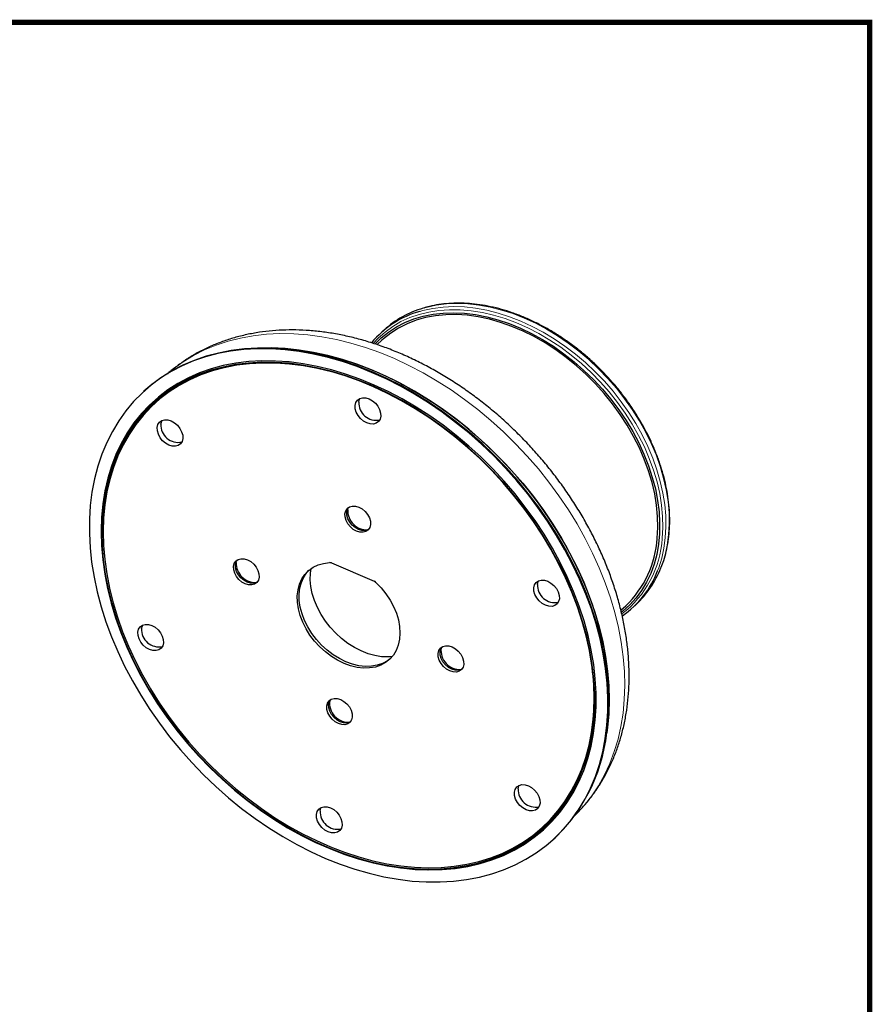
# Model space of a CAD drawing. Extents: x 96 to 906, y 68 to 632.
# Drawn here: x 764 to 906, y 468 to 632 of the extents above; entities that cross this region are included whole.
import ezdxf

# ---------------------------------------------------------------- set-up
doc = ezdxf.new("R2010")
doc.units = 0
doc.header["$LTSCALE"] = 0.707071
doc.header["$MEASUREMENT"] = 0
doc.layers.get('0').update_dxf_attribs({"linetype": 'CONTINUOUS'})
doc.layers.add('TABLE', color=7, linetype='CONTINUOUS')

msp = doc.modelspace()

# ---------------------------------------------------------------- linework, layer by layer
at = {"color": 7, "linetype": 'Continuous', "lineweight": 25}
for p, q in [((824.819, 580.697), (824.266, 580.19)), ((824.456, 579.006), (823.646, 578.263)), ((784.878, 570.501), (784.774, 570.406)), ((818.765, 550.771), (818.806, 551.025)), ((800.229, 542.001), (800.27, 542.255)), ((812.572, 540.237), (812.678, 540.985)), ((816.057, 541.923), (823.157, 538.901)), ((778.533, 539.098), (778.555, 538.984)), ((864.222, 534.063), (865.032, 534.807)), ((866.195, 534.517), (866.748, 535.024)), ((853.078, 496.004), (853.181, 496.099)), ((821.24, 492.488), (821.352, 492.457))]:
    msp.add_line(p, q, dxfattribs=at)
at = {"color": 8, "linetype": 'Continuous', "lineweight": 18, "flags": 128}
for points in [[(870.883, 541.123), (871.066, 541.609), (871.565, 543.211), (871.933, 544.887), (872.168, 546.629), (872.268, 548.429), (872.233, 550.277), (872.064, 552.163), (871.76, 554.078), (871.324, 556.013), (870.758, 557.957), (870.065, 559.901), (869.248, 561.834), (868.311, 563.747), (867.26, 565.63), (866.099, 567.473), (864.835, 569.267), (863.473, 571.004), (862.022, 572.673), (860.487, 574.267), (858.878, 575.777), (857.202, 577.196), (855.468, 578.516), (853.684, 579.731), (851.861, 580.835), (850.006, 581.821), (848.129, 582.686), (846.241, 583.424), (844.351, 584.032), (842.467, 584.506), (840.601, 584.844), (838.761, 585.045), (836.957, 585.108), (835.198, 585.032), (833.492, 584.817), (831.85, 584.465), (831.328, 584.32)], [(871.096, 546.017), (871.195, 547.818), (871.158, 549.668), (870.984, 551.557), (870.675, 553.475), (870.232, 555.412), (869.657, 557.358), (868.954, 559.303), (868.126, 561.237), (867.177, 563.149), (866.113, 565.03), (864.938, 566.869), (863.659, 568.658), (862.283, 570.387), (860.817, 572.046), (859.268, 573.628), (857.645, 575.124), (855.956, 576.526), (854.209, 577.827), (852.415, 579.02), (850.582, 580.098), (848.719, 581.057), (846.838, 581.892), (844.946, 582.597), (843.055, 583.169), (841.174, 583.606), (839.312, 583.905), (837.481, 584.064), (835.688, 584.083), (833.944, 583.961), (832.258, 583.699), (830.637, 583.299), (829.092, 582.762), (827.63, 582.092), (826.258, 581.291), (824.983, 580.365), (823.813, 579.317), (823.041, 578.493)], [(830.761, 583.809), (831.297, 583.958), (832.94, 584.31), (834.645, 584.525), (836.404, 584.601), (838.209, 584.538), (840.049, 584.337), (841.915, 583.999), (843.798, 583.524), (845.689, 582.917), (847.577, 582.179), (849.453, 581.314), (851.308, 580.328), (853.132, 579.224), (854.916, 578.009), (856.65, 576.689), (858.326, 575.27), (859.935, 573.76), (861.469, 572.166), (862.921, 570.497), (864.282, 568.76), (865.547, 566.966), (866.708, 565.123), (867.759, 563.24), (868.696, 561.327), (869.513, 559.394), (870.206, 557.45), (870.772, 555.506), (871.208, 553.571), (871.511, 551.656), (871.681, 549.77), (871.716, 547.922), (871.616, 546.122), (871.381, 544.38), (871.013, 542.704), (870.514, 541.102), (870.338, 540.634)], [(856.591, 499.928), (856.758, 500.094), (858.12, 501.573), (859.366, 503.162), (860.493, 504.857), (861.498, 506.652), (862.376, 508.542), (863.125, 510.52), (863.744, 512.58), (864.228, 514.716), (864.579, 516.921), (864.793, 519.187), (864.87, 521.508), (864.811, 523.875), (864.615, 526.282), (864.283, 528.721), (863.816, 531.183), (863.216, 533.661), (862.484, 536.148), (861.623, 538.634), (860.635, 541.113), (859.524, 543.575), (858.293, 546.014), (856.947, 548.421), (855.489, 550.789), (853.924, 553.11), (852.258, 555.377), (850.495, 557.583), (848.641, 559.719), (846.702, 561.78), (844.685, 563.76), (842.595, 565.65), (840.44, 567.447), (838.227, 569.143), (835.962, 570.733), (833.652, 572.213), (831.306, 573.577), (828.93, 574.821), (826.533, 575.942), (824.122, 576.935), (821.704, 577.797), (819.288, 578.527), (816.881, 579.12), (814.49, 579.576), (812.125, 579.892), (809.791, 580.069), (807.497, 580.105), (805.25, 580), (803.057, 579.755), (800.925, 579.37), (798.861, 578.847), (796.872, 578.187), (794.964, 577.392), (793.142, 576.466), (791.414, 575.41), (789.784, 574.228), (788.984, 573.571)]]:
    msp.add_lwpolyline(points, dxfattribs=at)
at = {"color": 7, "linetype": 'Continuous', "lineweight": 25, "flags": 128}
for points in [[(823.347, 578.396), (824.36, 579.392), (825.57, 580.369), (826.88, 581.224), (828.283, 581.952), (829.772, 582.549), (831.339, 583.013), (832.976, 583.341), (834.674, 583.531), (836.425, 583.582), (838.219, 583.494), (840.047, 583.267), (841.9, 582.903), (843.767, 582.404), (845.639, 581.771), (847.507, 581.009), (849.361, 580.121), (851.19, 579.112), (852.986, 577.988), (854.739, 576.753), (856.439, 575.415), (858.079, 573.981), (859.649, 572.457), (861.142, 570.853), (862.549, 569.176), (863.863, 567.434), (865.078, 565.638), (866.186, 563.797), (867.183, 561.919), (868.062, 560.015), (868.821, 558.096), (869.453, 556.17), (869.957, 554.247), (870.329, 552.339), (870.568, 550.454), (870.673, 548.603), (870.642, 546.796), (870.476, 545.041), (870.176, 543.348), (869.743, 541.725), (869.18, 540.182), (868.49, 538.726), (867.676, 537.365), (866.742, 536.106), (865.694, 534.955), (864.536, 533.918), (864.318, 533.745)], [(870.278, 546.038), (870.375, 547.821), (870.336, 549.652), (870.161, 551.522), (869.849, 553.42), (869.404, 555.337), (868.827, 557.263), (868.122, 559.187), (867.292, 561.098), (866.342, 562.987), (865.276, 564.844), (864.101, 566.658), (862.823, 568.421), (861.448, 570.121), (859.984, 571.752), (858.439, 573.303), (856.82, 574.767), (855.138, 576.135), (853.399, 577.401), (851.615, 578.557), (849.794, 579.598), (847.946, 580.518), (846.081, 581.312), (844.209, 581.976), (842.339, 582.506), (840.483, 582.899), (838.649, 583.154), (836.848, 583.268), (835.088, 583.242), (833.381, 583.076), (831.734, 582.77), (830.156, 582.326), (828.657, 581.746), (827.243, 581.034), (825.922, 580.193), (824.702, 579.227), (824.456, 579.006)], [(861.908, 514.909), (862.054, 517.205), (862.065, 519.552), (861.941, 521.941), (861.68, 524.367), (861.286, 526.819), (860.758, 529.292), (860.098, 531.778), (859.309, 534.267), (858.393, 536.754), (857.353, 539.229), (856.192, 541.685), (854.913, 544.115), (853.522, 546.51), (852.021, 548.864), (850.417, 551.168), (848.713, 553.416), (846.915, 555.6), (845.03, 557.713), (843.062, 559.75), (841.019, 561.703), (838.906, 563.566), (836.73, 565.334), (834.498, 567), (832.217, 568.561), (829.894, 570.01), (827.537, 571.343), (825.152, 572.556), (822.748, 573.646), (820.332, 574.608), (817.912, 575.44), (815.495, 576.139), (813.088, 576.703), (810.7, 577.13), (808.338, 577.419), (806.009, 577.569), (803.721, 577.579), (801.48, 577.45), (799.295, 577.181), (797.171, 576.774), (795.116, 576.23), (793.135, 575.551), (791.236, 574.738), (789.424, 573.795), (787.705, 572.724), (786.084, 571.528), (784.566, 570.212), (783.156, 568.78), (781.859, 567.235), (780.679, 565.584), (779.619, 563.831), (778.682, 561.981), (777.872, 560.041), (777.192, 558.016), (776.642, 555.913), (776.226, 553.739), (775.944, 551.501), (775.797, 549.204), (775.786, 546.858), (775.911, 544.468), (776.171, 542.043), (776.566, 539.59), (777.094, 537.117), (777.753, 534.632), (778.542, 532.142), (779.458, 529.655), (780.499, 527.18), (781.66, 524.724), (782.938, 522.294), (784.33, 519.899), (785.83, 517.546), (787.435, 515.241), (789.139, 512.994), (790.936, 510.81), (792.822, 508.696), (794.789, 506.66), (796.833, 504.707), (798.946, 502.843), (801.122, 501.076), (803.354, 499.409), (805.635, 497.849), (807.958, 496.4), (810.315, 495.066), (812.699, 493.853), (815.103, 492.763), (817.519, 491.801), (819.94, 490.969), (822.357, 490.27), (824.764, 489.706), (827.152, 489.279), (829.514, 488.99), (831.843, 488.84), (834.131, 488.83), (836.371, 488.96), (838.557, 489.228), (840.681, 489.635), (842.736, 490.179), (844.716, 490.859), (846.616, 491.671), (848.428, 492.615), (850.147, 493.686), (851.768, 494.881), (853.286, 496.197), (854.695, 497.63), (855.993, 499.174), (857.173, 500.825), (858.233, 502.579), (859.17, 504.428), (859.979, 506.369), (860.66, 508.393), (861.209, 510.496), (861.626, 512.67), (861.908, 514.909)], [(862.011, 515.004), (862.158, 517.301), (862.169, 519.647), (862.044, 522.037), (861.784, 524.462), (861.39, 526.915), (860.862, 529.388), (860.202, 531.873), (859.413, 534.363), (858.497, 536.849), (857.457, 539.325), (856.296, 541.781), (855.017, 544.21), (853.626, 546.606), (852.125, 548.959), (850.521, 551.263), (848.817, 553.511), (847.019, 555.695), (845.134, 557.809), (843.166, 559.845), (841.123, 561.798), (839.01, 563.661), (836.834, 565.429), (834.602, 567.096), (832.321, 568.656), (829.998, 570.105), (827.641, 571.439), (825.256, 572.652), (822.852, 573.741), (820.436, 574.704), (818.016, 575.535), (815.598, 576.235), (813.192, 576.799), (810.804, 577.226), (808.442, 577.515), (806.113, 577.664), (803.825, 577.675), (801.584, 577.545), (799.399, 577.277), (797.275, 576.87), (795.22, 576.326), (793.239, 575.646), (791.34, 574.833), (789.528, 573.89), (787.809, 572.819), (786.187, 571.624), (784.878, 570.501)], [(803.108, 577.649), (804.899, 577.721), (807.194, 577.685), (809.527, 577.508), (811.893, 577.191), (814.283, 576.735), (816.69, 576.142), (819.107, 575.413), (821.524, 574.551), (823.936, 573.557), (826.333, 572.437), (828.708, 571.193), (831.055, 569.828), (833.364, 568.349), (835.629, 566.758), (837.843, 565.062), (839.998, 563.266), (842.087, 561.375), (844.105, 559.396), (846.043, 557.335), (847.897, 555.198), (849.66, 552.993), (851.327, 550.726), (852.892, 548.405), (854.349, 546.037), (855.696, 543.629), (856.927, 541.191), (858.038, 538.728), (859.025, 536.25), (859.886, 533.763), (860.618, 531.277), (861.219, 528.799), (861.686, 526.336), (862.018, 523.898), (862.214, 521.491), (862.273, 519.123), (862.195, 516.803), (861.981, 514.536), (861.858, 513.653)], [(861.858, 513.653), (862.105, 515.662), (862.251, 517.957), (862.26, 520.302), (862.133, 522.69), (861.869, 525.113), (861.469, 527.565), (860.935, 530.036), (860.269, 532.52), (859.472, 535.007), (858.547, 537.49), (857.497, 539.962), (856.326, 542.413), (855.037, 544.838), (853.634, 547.226), (852.122, 549.572), (850.506, 551.867), (848.79, 554.104), (846.981, 556.275), (845.084, 558.375), (843.106, 560.396), (841.051, 562.332), (838.928, 564.176), (836.743, 565.923), (834.503, 567.567), (832.215, 569.103), (829.886, 570.525), (827.524, 571.83), (825.136, 573.013), (822.731, 574.07), (820.316, 574.998), (817.898, 575.794), (815.485, 576.456), (813.085, 576.981), (810.706, 577.367), (808.356, 577.614), (806.041, 577.72), (803.77, 577.686), (803.108, 577.649)], [(859.95, 515.742), (860.092, 517.995), (860.097, 520.298), (859.966, 522.644), (859.698, 525.026), (859.295, 527.434), (858.757, 529.862), (858.088, 532.3), (857.288, 534.742), (856.361, 537.179), (855.309, 539.602), (854.137, 542.004), (852.847, 544.377), (851.445, 546.713), (849.935, 549.004), (848.322, 551.242), (846.612, 553.421), (844.809, 555.532), (842.92, 557.57), (840.952, 559.526), (838.91, 561.395), (836.802, 563.17), (834.635, 564.845), (832.415, 566.416), (830.151, 567.876), (827.849, 569.221), (825.518, 570.447), (823.165, 571.548), (820.798, 572.523), (818.424, 573.366), (816.052, 574.077), (813.69, 574.651), (811.345, 575.088), (809.026, 575.386), (806.739, 575.543), (804.493, 575.56), (802.294, 575.436), (800.151, 575.172), (798.07, 574.769), (796.059, 574.227), (794.123, 573.55), (792.27, 572.738), (790.506, 571.795), (788.836, 570.723), (787.265, 569.527), (785.8, 568.211), (784.445, 566.778), (783.205, 565.233), (782.083, 563.582), (781.084, 561.831), (780.21, 559.984), (779.465, 558.048), (778.851, 556.03), (778.37, 553.935), (778.024, 551.772), (777.814, 549.548), (777.74, 547.269), (777.803, 544.943), (778.003, 542.578), (778.338, 540.182), (778.533, 539.098)], [(859.718, 515.701), (859.86, 517.947), (859.865, 520.243), (859.734, 522.582), (859.467, 524.956), (859.065, 527.357), (858.53, 529.777), (857.862, 532.208), (857.065, 534.642), (856.14, 537.071), (855.092, 539.487), (853.923, 541.882), (852.638, 544.247), (851.24, 546.576), (849.735, 548.859), (848.127, 551.091), (846.421, 553.263), (844.624, 555.367), (842.742, 557.398), (840.779, 559.349), (838.744, 561.212), (836.643, 562.981), (834.482, 564.652), (832.269, 566.217), (830.012, 567.673), (827.718, 569.014), (825.394, 570.235), (823.048, 571.334), (820.688, 572.305), (818.322, 573.146), (815.957, 573.854), (813.603, 574.427), (811.265, 574.862), (808.953, 575.159), (806.673, 575.316), (804.434, 575.333), (802.242, 575.21), (800.106, 574.946), (798.031, 574.544), (796.026, 574.004), (794.097, 573.329), (792.249, 572.519), (790.49, 571.579), (788.825, 570.511), (787.26, 569.319), (785.799, 568.006), (784.449, 566.578), (783.212, 565.038), (782.094, 563.392), (781.098, 561.646), (780.227, 559.805), (779.484, 557.875), (778.872, 555.863), (778.392, 553.776), (778.047, 551.619), (777.838, 549.401), (777.764, 547.13), (777.827, 544.811), (778.026, 542.454), (778.361, 540.065), (778.83, 537.654), (779.432, 535.227), (780.164, 532.794), (781.026, 530.361), (782.012, 527.938), (783.121, 525.531), (784.349, 523.15), (785.691, 520.802), (787.143, 518.495), (788.7, 516.236), (790.358, 514.034), (792.11, 511.895), (793.951, 509.826), (795.874, 507.835), (797.874, 505.927), (799.943, 504.11), (802.075, 502.389), (804.262, 500.771), (806.498, 499.259), (808.775, 497.861), (811.085, 496.579), (813.421, 495.418), (815.775, 494.383), (818.139, 493.477), (820.505, 492.702), (822.866, 492.061), (825.213, 491.557), (827.539, 491.191), (829.836, 490.964), (832.096, 490.876), (834.313, 490.93), (836.477, 491.123), (838.584, 491.456), (840.624, 491.927), (842.592, 492.535), (844.482, 493.278), (846.286, 494.153), (847.998, 495.158), (849.614, 496.288), (851.128, 497.541), (852.534, 498.912), (853.828, 500.397), (855.006, 501.99), (856.064, 503.687), (856.998, 505.482), (857.805, 507.368), (858.483, 509.34), (859.029, 511.39), (859.441, 513.513), (859.718, 515.701)], [(859.633, 515.737), (859.775, 517.978), (859.78, 520.27), (859.649, 522.604), (859.383, 524.973), (858.981, 527.369), (858.447, 529.784), (857.781, 532.21), (856.985, 534.639), (856.063, 537.063), (855.017, 539.474), (853.85, 541.863), (852.568, 544.224), (851.173, 546.548), (849.671, 548.827), (848.066, 551.054), (846.364, 553.221), (844.571, 555.321), (842.692, 557.348), (840.734, 559.294), (838.703, 561.153), (836.606, 562.919), (834.449, 564.586), (832.241, 566.148), (829.989, 567.601), (827.699, 568.939), (825.38, 570.158), (823.039, 571.254), (820.684, 572.223), (818.323, 573.063), (815.963, 573.769), (813.613, 574.341), (811.281, 574.775), (808.973, 575.072), (806.698, 575.228), (804.463, 575.245), (802.277, 575.122), (800.145, 574.859), (798.075, 574.458), (796.074, 573.919), (794.148, 573.245), (792.305, 572.437), (790.549, 571.499), (788.888, 570.433), (787.326, 569.243), (785.868, 567.934), (784.52, 566.508), (783.286, 564.972), (782.17, 563.329), (781.176, 561.587), (780.307, 559.749), (779.566, 557.824), (778.955, 555.816), (778.477, 553.732), (778.132, 551.581), (777.923, 549.368), (777.85, 547.1), (777.912, 544.787), (778.111, 542.434), (778.445, 540.051), (778.913, 537.644), (779.514, 535.223), (780.245, 532.794), (781.104, 530.367), (782.089, 527.948), (783.196, 525.547), (784.421, 523.171), (785.76, 520.828), (787.209, 518.525), (788.763, 516.272), (790.417, 514.074), (792.165, 511.939), (794.002, 509.874), (795.922, 507.887), (797.917, 505.984), (799.982, 504.171), (802.109, 502.453), (804.292, 500.838), (806.524, 499.33), (808.796, 497.934), (811.101, 496.655), (813.432, 495.497), (815.781, 494.464), (818.14, 493.559), (820.501, 492.786), (822.857, 492.147), (825.199, 491.643), (827.521, 491.278), (829.813, 491.051), (832.069, 490.964), (834.28, 491.018), (836.441, 491.211), (838.543, 491.543), (840.579, 492.013), (842.543, 492.62), (844.428, 493.361), (846.228, 494.234), (847.938, 495.237), (849.55, 496.365), (851.06, 497.615), (852.464, 498.984), (853.755, 500.465), (854.931, 502.055), (855.986, 503.748), (856.918, 505.539), (857.724, 507.421), (858.4, 509.389), (858.945, 511.435), (859.356, 513.554), (859.633, 515.737)], [(816.52, 573.615), (816.076, 573.737), (813.734, 574.307), (811.408, 574.74), (809.108, 575.036), (806.84, 575.192), (804.612, 575.209), (802.432, 575.086), (800.307, 574.824), (798.243, 574.424), (796.249, 573.887), (794.329, 573.215), (792.491, 572.41), (790.742, 571.474), (789.085, 570.412), (787.528, 569.226), (786.075, 567.92), (784.731, 566.499), (783.501, 564.967), (782.389, 563.33), (781.398, 561.593), (780.531, 559.761), (779.792, 557.842), (779.184, 555.84), (778.707, 553.763), (778.363, 551.618), (778.155, 549.412), (778.082, 547.152), (778.144, 544.846), (778.342, 542.5), (778.675, 540.124), (779.142, 537.726), (779.741, 535.312), (780.47, 532.891), (781.326, 530.471), (782.308, 528.06), (783.411, 525.666), (784.632, 523.297), (785.967, 520.962), (787.412, 518.666), (788.961, 516.42), (790.61, 514.229), (792.353, 512.1), (794.184, 510.043), (796.097, 508.062), (798.086, 506.164), (800.145, 504.356), (802.266, 502.645), (804.442, 501.034), (806.666, 499.531), (808.931, 498.139), (811.229, 496.864), (813.553, 495.71), (815.894, 494.68), (818.246, 493.778), (820.6, 493.007), (822.948, 492.37), (825.283, 491.868), (827.597, 491.504), (829.882, 491.278), (832.131, 491.192), (834.336, 491.245), (836.489, 491.437), (838.585, 491.768), (840.615, 492.237), (842.573, 492.842), (844.452, 493.581), (846.247, 494.451), (847.95, 495.451), (849.558, 496.575), (851.063, 497.822), (852.462, 499.186), (853.75, 500.663), (854.922, 502.248), (855.974, 503.936), (856.903, 505.721), (857.706, 507.597), (858.38, 509.559), (858.923, 511.599), (859.333, 513.71), (859.609, 515.887), (859.609, 515.887)], [(820.015, 568.145), (820.136, 568.632), (820.395, 569.025), (820.772, 569.295), (821.243, 569.426), (821.775, 569.408), (822.332, 569.241), (822.876, 568.939), (823.37, 568.52), (823.781, 568.015), (824.08, 567.456), (824.247, 566.883), (824.271, 566.334), (824.149, 565.846), (823.891, 565.454), (823.513, 565.183), (823.043, 565.053), (822.511, 565.071), (821.953, 565.237), (821.409, 565.54), (820.915, 565.958), (820.504, 566.464), (820.205, 567.023), (820.038, 567.596), (820.015, 568.145)], [(820.638, 568.717), (820.76, 569.205), (820.813, 569.314)], [(787.08, 564.462), (787.201, 564.95), (787.46, 565.342), (787.837, 565.613), (788.308, 565.743), (788.84, 565.725), (789.397, 565.559), (789.941, 565.256), (790.436, 564.838), (790.846, 564.332), (791.145, 563.773), (791.312, 563.2), (791.336, 562.651), (791.214, 562.164), (790.956, 561.771), (790.579, 561.501), (790.108, 561.37), (789.576, 561.388), (789.019, 561.555), (788.474, 561.857), (787.98, 562.276), (787.569, 562.781), (787.27, 563.34), (787.104, 563.913), (787.08, 564.462)], [(787.703, 565.035), (787.825, 565.522), (787.878, 565.631)], [(818.312, 550.127), (818.433, 550.614), (818.692, 551.006), (819.069, 551.277), (819.54, 551.408), (820.072, 551.389), (820.629, 551.223), (821.173, 550.92), (821.667, 550.502), (822.078, 549.996), (822.377, 549.438), (822.544, 548.864), (822.567, 548.315), (822.446, 547.828), (822.188, 547.436), (821.81, 547.165), (821.34, 547.034), (820.808, 547.053), (820.25, 547.219), (819.706, 547.522), (819.212, 547.94), (818.801, 548.446), (818.502, 549.004), (818.335, 549.578), (818.312, 550.127)], [(818.624, 550.413), (818.745, 550.9), (818.917, 551.193)], [(822.274, 547.536), (822.122, 547.451), (821.651, 547.32), (821.119, 547.339), (820.562, 547.505), (820.018, 547.808), (819.524, 548.226), (819.113, 548.732), (818.814, 549.291), (818.647, 549.864), (818.624, 550.413)], [(799.776, 541.356), (799.897, 541.844), (800.155, 542.236), (800.533, 542.507), (801.003, 542.637), (801.535, 542.619), (802.093, 542.453), (802.637, 542.15), (803.131, 541.732), (803.542, 541.226), (803.841, 540.667), (804.008, 540.094), (804.031, 539.545), (803.91, 539.058), (803.652, 538.665), (803.274, 538.394), (802.803, 538.264), (802.271, 538.282), (801.714, 538.449), (801.17, 538.751), (800.676, 539.17), (800.265, 539.675), (799.966, 540.234), (799.799, 540.807), (799.776, 541.356)], [(800.087, 541.642), (800.209, 542.13), (800.381, 542.422)], [(803.738, 538.765), (803.586, 538.681), (803.115, 538.55), (802.583, 538.568), (802.026, 538.735), (801.482, 539.037), (800.987, 539.456), (800.577, 539.962), (800.278, 540.52), (800.111, 541.093), (800.087, 541.642)], [(823.46, 538.7), (824.342, 537.785), (825.136, 536.797), (825.831, 535.75), (826.413, 534.662), (826.875, 533.551), (827.208, 532.434), (827.408, 531.33), (827.471, 530.256), (827.395, 529.229), (827.183, 528.267), (826.837, 527.384), (826.363, 526.596), (825.77, 525.914), (825.065, 525.35), (824.262, 524.913), (823.372, 524.61), (822.411, 524.446), (821.393, 524.423), (820.335, 524.543), (819.255, 524.802), (818.169, 525.197), (817.095, 525.721), (816.051, 526.366), (815.054, 527.122), (814.119, 527.976), (813.262, 528.914), (812.496, 529.922), (811.834, 530.982), (811.287, 532.079), (810.863, 533.194), (810.569, 534.309), (810.41, 535.406), (810.389, 536.468), (810.506, 537.477), (810.759, 538.417), (811.144, 539.272), (811.654, 540.03), (812.282, 540.677), (813.018, 541.204), (813.849, 541.601), (814.761, 541.863), (815.741, 541.985)], [(825.841, 525.985), (825.377, 525.636), (824.573, 525.199), (823.684, 524.896), (822.722, 524.732), (821.704, 524.709), (820.647, 524.829), (819.566, 525.088), (818.481, 525.483), (817.407, 526.007), (816.363, 526.652), (815.366, 527.408), (814.431, 528.262), (813.573, 529.2), (812.808, 530.208), (812.146, 531.269), (811.598, 532.365), (811.174, 533.48), (810.881, 534.595), (810.722, 535.692), (810.701, 536.754), (810.818, 537.763), (811.071, 538.703), (811.456, 539.558), (811.966, 540.316), (812.322, 540.711)], [(826.145, 526.316), (825.496, 526.275), (824.407, 526.321), (823.286, 526.506), (822.149, 526.826), (821.012, 527.277), (819.891, 527.853), (818.801, 528.545), (817.759, 529.345), (816.778, 530.24), (815.873, 531.218), (815.055, 532.265), (814.337, 533.368), (813.729, 534.509), (813.239, 535.674), (812.874, 536.845), (812.639, 538.007), (812.538, 539.143), (812.572, 540.237)], [(849.733, 537.793), (849.854, 538.28), (850.113, 538.673), (850.49, 538.944), (850.961, 539.074), (851.493, 539.056), (852.05, 538.889), (852.594, 538.587), (853.089, 538.168), (853.499, 537.663), (853.798, 537.104), (853.965, 536.531), (853.989, 535.982), (853.867, 535.494), (853.609, 535.102), (853.232, 534.831), (852.761, 534.701), (852.229, 534.719), (851.672, 534.885), (851.127, 535.188), (850.633, 535.606), (850.222, 536.112), (849.923, 536.671), (849.756, 537.244), (849.733, 537.793)], [(850.356, 538.365), (850.478, 538.853), (850.531, 538.962)], [(783.863, 530.428), (783.985, 530.915), (784.243, 531.307), (784.62, 531.578), (785.091, 531.709), (785.623, 531.69), (786.18, 531.524), (786.724, 531.221), (787.219, 530.803), (787.629, 530.297), (787.928, 529.739), (788.095, 529.165), (788.119, 528.616), (787.997, 528.129), (787.739, 527.737), (787.362, 527.466), (786.891, 527.335), (786.359, 527.354), (785.802, 527.52), (785.257, 527.823), (784.763, 528.241), (784.353, 528.747), (784.054, 529.305), (783.887, 529.879), (783.863, 530.428)], [(784.487, 531), (784.608, 531.487), (784.661, 531.597)], [(833.82, 526.865), (833.942, 527.352), (834.2, 527.744), (834.578, 528.015), (835.048, 528.145), (835.58, 528.127), (836.138, 527.961), (836.682, 527.658), (837.176, 527.24), (837.587, 526.734), (837.886, 526.175), (838.053, 525.602), (838.076, 525.053), (837.955, 524.566), (837.696, 524.173), (837.319, 523.903), (836.848, 523.772), (836.316, 523.791), (835.759, 523.957), (835.215, 524.259), (834.721, 524.678), (834.31, 525.184), (834.011, 525.742), (833.844, 526.316), (833.82, 526.865)], [(834.132, 527.151), (834.254, 527.638), (834.426, 527.93)], [(837.783, 524.273), (837.631, 524.189), (837.16, 524.058), (836.628, 524.077), (836.071, 524.243), (835.526, 524.546), (835.032, 524.964), (834.622, 525.47), (834.323, 526.028), (834.156, 526.602), (834.132, 527.151)], [(815.284, 518.094), (815.406, 518.581), (815.664, 518.974), (816.041, 519.244), (816.512, 519.375), (817.044, 519.357), (817.601, 519.19), (818.146, 518.888), (818.64, 518.469), (819.05, 517.964), (819.349, 517.405), (819.516, 516.832), (819.54, 516.283), (819.418, 515.795), (819.16, 515.403), (818.783, 515.132), (818.312, 515.002), (817.78, 515.02), (817.223, 515.186), (816.679, 515.489), (816.184, 515.907), (815.774, 516.413), (815.475, 516.972), (815.308, 517.545), (815.284, 518.094)], [(815.596, 518.38), (815.717, 518.868), (815.889, 519.16)], [(819.246, 515.503), (819.095, 515.418), (818.624, 515.288), (818.092, 515.306), (817.534, 515.472), (816.99, 515.775), (816.496, 516.194), (816.085, 516.699), (815.786, 517.258), (815.619, 517.831), (815.596, 518.38)], [(821.352, 492.457), (822.982, 492.028), (825.337, 491.522), (827.67, 491.155), (829.974, 490.927), (832.242, 490.84), (834.465, 490.893), (836.636, 491.087), (838.749, 491.421), (840.796, 491.894), (842.77, 492.504), (844.666, 493.249), (846.475, 494.127), (848.193, 495.135), (849.814, 496.269), (851.332, 497.526), (852.743, 498.901), (854.041, 500.39), (855.223, 501.989), (856.284, 503.691), (857.221, 505.491), (858.03, 507.383), (858.71, 509.361), (859.258, 511.418), (859.672, 513.547), (859.95, 515.742)], [(846.516, 503.758), (846.638, 504.246), (846.896, 504.638), (847.273, 504.909), (847.744, 505.039), (848.276, 505.021), (848.833, 504.855), (849.377, 504.552), (849.872, 504.134), (850.282, 503.628), (850.581, 503.069), (850.748, 502.496), (850.772, 501.947), (850.65, 501.46), (850.392, 501.067), (850.015, 500.797), (849.544, 500.666), (849.012, 500.684), (848.455, 500.851), (847.91, 501.153), (847.416, 501.572), (847.006, 502.078), (846.707, 502.636), (846.54, 503.209), (846.516, 503.758)], [(847.139, 504.331), (847.261, 504.818), (847.314, 504.927)], [(813.581, 500.076), (813.703, 500.563), (813.961, 500.955), (814.338, 501.226), (814.809, 501.357), (815.341, 501.338), (815.898, 501.172), (816.442, 500.869), (816.937, 500.451), (817.347, 499.945), (817.646, 499.387), (817.813, 498.813), (817.837, 498.264), (817.715, 497.777), (817.457, 497.385), (817.08, 497.114), (816.609, 496.983), (816.077, 497.002), (815.52, 497.168), (814.976, 497.471), (814.481, 497.889), (814.071, 498.395), (813.772, 498.953), (813.605, 499.527), (813.581, 500.076)], [(814.205, 500.648), (814.326, 501.135), (814.379, 501.245)]]:
    msp.add_lwpolyline(points, dxfattribs=at)
at = {"color": 7, "linetype": 'Continuous', "lineweight": 25}
for centre, radius, start, end in [((835.194, 568.254), 16.175, 105.90977, 140.32383), ((835.805, 568.62), 16.326, 105.91329, 132.29161), ((823.513, 568.557), 2.879, 176.80093, 281.68512), ((790.578, 564.874), 2.879, 176.80093, 281.68512), ((821.992, 550.667), 3.229, 178.14372, 271.87469), ((853.202, 547.173), 17.113, 313.73135, 356.19717), ((803.456, 541.896), 3.229, 178.14372, 271.87469), ((815.764, 541.266), 0.719, 66.00833, 91.82089), ((855.587, 547.043), 16.401, 312.88003, 338.84003), ((855.341, 546.34), 16.046, 304.67412, 339.17023), ((822.746, 537.955), 1.032, 46.22893, 66.49028), ((853.231, 538.205), 2.879, 176.80093, 281.68512), ((787.361, 530.839), 2.879, 176.80093, 281.68512), ((837.481, 527.366), 3.191, 172.8508, 272.25521), ((818.89, 519.418), 40.872, 355.04368, 11.20459), ((818.945, 518.595), 3.191, 172.8508, 272.25521), ((833.171, 516.96), 28.907, 313.80816, 356.12036), ((850.014, 504.17), 2.879, 176.80093, 281.68512), ((817.079, 500.487), 2.879, 176.80093, 281.68512)]:
    msp.add_arc(centre, radius, start, end, dxfattribs=at)
at = {"color": 8, "linetype": 'Continuous', "lineweight": 18}
msp.add_arc((853.917, 547.092), 17.212, 307.5434, 356.41703, dxfattribs=at)
at = {"color": 7, "linetype": 'Continuous', "lineweight": 25}
for points, knots in [([(870.932, 541.216), (871.075, 541.585), (871.408, 542.446), (871.793, 543.883), (872.108, 545.504), (872.297, 547.186), (872.365, 548.916), (872.31, 550.688), (872.133, 552.492), (871.835, 554.321), (871.416, 556.167), (870.879, 558.02), (870.227, 559.872), (869.462, 561.715), (868.589, 563.539), (867.611, 565.338), (866.532, 567.102), (865.358, 568.823), (864.094, 570.494), (862.747, 572.107), (861.321, 573.655), (859.824, 575.13), (858.262, 576.526), (856.643, 577.836), (854.974, 579.054), (853.263, 580.176), (851.517, 581.194), (849.744, 582.106), (847.953, 582.906), (846.151, 583.591), (844.347, 584.157), (842.548, 584.602), (840.765, 584.923), (839.004, 585.119), (837.274, 585.189), (835.582, 585.134), (833.94, 584.947), (832.55, 584.693), (831.736, 584.45), (831.428, 584.359)], [0, 0, 0, 0, 0.0205631, 0.0479498, 0.0753661, 0.1028095, 0.130276, 0.1577611, 0.1852603, 0.2127696, 0.2402856, 0.2678055, 0.2953273, 0.3228492, 0.3503704, 0.3778905, 0.4054094, 0.4329272, 0.4604441, 0.4879607, 0.5154773, 0.5429945, 0.5705126, 0.5980322, 0.6255537, 0.6530776, 0.6806041, 0.7081333, 0.7356651, 0.763199, 0.7907342, 0.8182688, 0.8458005, 0.8733264, 0.9008429, 0.9283454, 0.9558292, 0.9832892, 1, 1, 1, 1]), ([(856.367, 499.724), (856.754, 500.101), (857.615, 500.94), (858.829, 502.361), (860.026, 503.957), (861.113, 505.647), (862.089, 507.423), (862.951, 509.281), (863.697, 511.217), (864.323, 513.225), (864.829, 515.301), (865.211, 517.438), (865.469, 519.631), (865.601, 521.873), (865.606, 524.157), (865.485, 526.477), (865.238, 528.824), (864.865, 531.193), (864.368, 533.575), (863.749, 535.964), (863.01, 538.352), (862.153, 540.733), (861.181, 543.099), (860.098, 545.445), (858.907, 547.762), (857.611, 550.046), (856.214, 552.289), (854.721, 554.486), (853.135, 556.63), (851.462, 558.716), (849.705, 560.737), (847.87, 562.689), (845.962, 564.566), (843.986, 566.363), (841.948, 568.074), (839.852, 569.695), (837.704, 571.221), (835.511, 572.648), (833.278, 573.971), (831.011, 575.186), (828.716, 576.29), (826.4, 577.278), (824.068, 578.148), (821.728, 578.897), (819.387, 579.521), (817.05, 580.018), (814.726, 580.386), (812.421, 580.624), (810.143, 580.73), (807.899, 580.705), (805.696, 580.546), (803.542, 580.257), (801.444, 579.837), (799.407, 579.289), (797.44, 578.614), (795.547, 577.817), (793.734, 576.899), (792.004, 575.868), (790.374, 574.712), (789.296, 573.878), (788.791, 573.402), (788.767, 573.38)], [0, 0, 0, 0, 0.0136379, 0.0303259, 0.0470256, 0.0637545, 0.0805283, 0.0973599, 0.1142591, 0.131232, 0.148281, 0.1654052, 0.1826005, 0.1998605, 0.2171772, 0.2345419, 0.2519454, 0.2693793, 0.2868355, 0.3043073, 0.3217889, 0.3392759, 0.3567641, 0.374251, 0.3917353, 0.4092163, 0.4266938, 0.4441682, 0.46164, 0.4791103, 0.49658, 0.5140505, 0.5315229, 0.5489982, 0.5664777, 0.5839625, 0.6014538, 0.6189522, 0.6364583, 0.6539722, 0.6714934, 0.6890208, 0.7065526, 0.7240849, 0.7416133, 0.7591323, 0.776635, 0.7941134, 0.8115583, 0.8289599, 0.8463081, 0.8635933, 0.8808069, 0.8979426, 0.9149971, 0.9319704, 0.9488664, 0.9656929, 0.9824614, 0.9991864, 1, 1, 1, 1])]:
    msp.add_open_spline(points, degree=3, knots=knots, dxfattribs=at)
at = {"layer": 'TABLE'}
msp.add_lwpolyline([(104.619, 631.921, 0.868, 0.868, 0), (104.619, 77.919, 0.868, 0.868, 0), (905.618, 77.919, 0.868, 0.868, 0), (905.618, 631.921, 0.868, 0.868, 0)], format="xyseb", close=True, dxfattribs=at)

doc.saveas('drawing.dxf')
